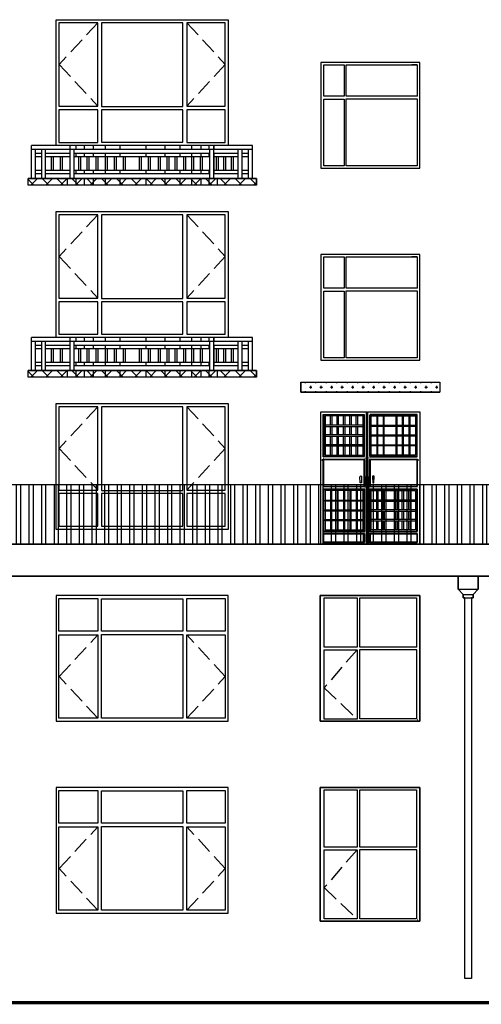
# Model space of a CAD drawing. Extents: x 2289060 to 6425537, y -843963 to 589660.
# Drawn here: x 2689176 to 2696156, y -289712 to -274837 of the extents above; entities that cross this region are included whole.
import ezdxf

# ---------------------------------------------------------------- set-up
doc = ezdxf.new("R2010")
doc.units = 0
doc.header["$LTSCALE"] = 1000
doc.header["$MEASUREMENT"] = 0
doc.linetypes.add('DASH', pattern=[0.35, 0.25, -0.1])
for name, color, linetype in [('COLUMN', 9, 'Continuous'), ('E_STRM', 7, 'Continuous'), ('E_WINDOW', 4, 'Continuous'), ('LG', 7, 'Continuous'), ('PUB_TEXT', 7, 'Continuous'), ('TOP', 141, 'Continuous')]:
    doc.layers.add(name, color=color, linetype=linetype)

# ---------------------------------------------------------------- blocks, each defined once
blk = doc.blocks.new('_RAINH')
for p, q in [((-150, 0), (-150, -200)), ((150, 0), (-150, 0)), ((150, -200), (150, 0)), ((-150, -200), (150, -200)), ((-150, -200), (-75, -280)), ((-75, -280), (75, -280)), ((-75, -280), (-75, -330)), ((75, -280), (150, -200)), ((75, -330), (75, -280)), ((-75, -330), (75, -330))]:
    blk.add_line(p, q)

msp = doc.modelspace()

# ---------------------------------------------------------------- hatches: boundary and pattern name
h = msp.add_hatch()
h.set_pattern_fill('ANSI37', scale=100, style=0)
h.set_pattern_definition([(45, (2044586.27, -885502.7), (-112.253202, 112.253202), []), (135, (2044586.27, -885502.7), (-112.253202, -112.253202), [])])
h.paths.add_polyline_path([(2689306.6, -277237.4), (2692755.7, -277237.4), (2692755.7, -277337.4), (2689306.6, -277337.4)])
h = msp.add_hatch()
h.set_pattern_fill('ANSI37', scale=100, style=0)
h.set_pattern_definition([(45, (2044586.27, -888402.7), (-112.253202, 112.253202), []), (135, (2044586.27, -888402.7), (-112.253202, -112.253202), [])])
h.paths.add_polyline_path([(2689306.6, -280137.4), (2692755.7, -280137.4), (2692755.7, -280237.4), (2689306.6, -280237.4)])
h = msp.add_hatch()
h.set_pattern_fill('CROSS', scale=50, style=0)
h.set_pattern_definition([(0, (2044586.27, -888402.71), (79.375, 79.375), [39.6875, -119.0625]), (90, (2044606.12, -888422.55), (-79.375, 79.375), [39.6875, -119.0625])])
h.paths.add_polyline_path([(2693428.9, -280312.5), (2695526.4, -280312.5), (2695526.4, -280462.5), (2693428.9, -280462.5)])
h = msp.add_hatch()
h.set_pattern_fill('ANSI32', scale=40, angle=45)
h.set_pattern_definition([(90, (2086577.15, -196953.5), (-190.5, 1e-14), []), (90, (2086640.65, -196890), (-190.5, 1e-14), [])])
h.paths.add_polyline_path([(2666685.2, -281858), (2723470.6, -281858), (2723470.6, -282762.5), (2666685.2, -282762.5)])

# ---------------------------------------------------------------- linework, layer by layer
at = {"color": 7, "linetype": 'DASH'}
for p, q in [((2690356.2, -274884), (2689775, -275514)), ((2691703.5, -274884), (2692284.8, -275514)), ((2689775, -275514), (2690356.2, -276143.9)), ((2692284.8, -275514), (2691703.5, -276143.9)), ((2690356.2, -277784), (2689775, -278414)), ((2691703.5, -277784), (2692284.8, -278414)), ((2689775, -278414), (2690356.2, -279043.9)), ((2692284.8, -278414), (2691703.5, -279043.9)), ((2690356.2, -280684), (2689775, -281314)), ((2691703.5, -280684), (2692284.8, -281314)), ((2689775, -281314), (2690356.2, -281943.9)), ((2692284.8, -281314), (2691703.5, -281943.9)), ((2689775, -284760.9), (2690356.2, -284130.9)), ((2692284.8, -284760.9), (2691703.5, -284130.9)), ((2694279, -284357.6), (2693779.4, -284930)), ((2690356.2, -285390.9), (2689775, -284760.9)), ((2691703.5, -285390.9), (2692284.8, -284760.9)), ((2693779.4, -284930), (2694279, -285402.5)), ((2689775, -287660.9), (2690356.2, -287030.9)), ((2692284.8, -287660.9), (2691703.5, -287030.9)), ((2694279, -287377.6), (2693779.4, -287950)), ((2690356.2, -288290.9), (2689775, -287660.9)), ((2691703.5, -288290.9), (2692284.8, -287660.9)), ((2693779.4, -287950), (2694279, -288422.5))]:
    msp.add_line(p, q, dxfattribs=at)
at = {"color": 7, "linetype": 'Continuous'}
for p, q in [((2692695.6, -276737.4), (2689357.3, -276737.4)), ((2692695.6, -276797.4), (2689357.3, -276797.4)), ((2692455.7, -276737.4), (2689657.1, -276737.4)), ((2689508.9, -276861.4), (2689417.3, -276861.4)), ((2689508.9, -276911.4), (2689417.3, -276911.4)), ((2689941.9, -276861.4), (2689568.9, -276861.4)), ((2689941.9, -276911.4), (2689568.9, -276911.4)), ((2692051, -276861.4), (2690001.9, -276861.4)), ((2692051, -276911.4), (2690001.9, -276911.4)), ((2692482.2, -276861.4), (2692111, -276861.4)), ((2692482.2, -276911.4), (2692111, -276911.4)), ((2692635.6, -276861.4), (2692542.2, -276861.4)), ((2692635.6, -276911.4), (2692542.2, -276911.4)), ((2689508.9, -277116.6), (2689417.3, -277116.6)), ((2689941.9, -277116.6), (2689568.9, -277116.6)), ((2692051, -277116.6), (2690001.9, -277116.6)), ((2692482.2, -277116.6), (2692111, -277116.6)), ((2692635.6, -277116.6), (2692542.2, -277116.6)), ((2689306.6, -277337.4), (2689306.6, -277237.4)), ((2689508.9, -277166.6), (2689417.3, -277166.6)), ((2689941.9, -277166.6), (2689568.9, -277166.6)), ((2692051, -277166.6), (2690001.9, -277166.6)), ((2692482.2, -277166.6), (2692111, -277166.6)), ((2692635.6, -277166.6), (2692542.2, -277166.6)), ((2692755.7, -277337.4), (2692755.7, -277237.4)), ((2692755.7, -277337.4), (2689306.6, -277337.4)), ((2692695.6, -279637.4), (2689357.3, -279637.4)), ((2692455.7, -279637.4), (2689657.1, -279637.4)), ((2692695.6, -279697.4), (2689357.3, -279697.4)), ((2689508.9, -279761.4), (2689417.3, -279761.4)), ((2689941.9, -279761.4), (2689568.9, -279761.4)), ((2692051, -279761.4), (2690001.9, -279761.4)), ((2692482.2, -279761.4), (2692111, -279761.4)), ((2692635.6, -279761.4), (2692542.2, -279761.4)), ((2689508.9, -279811.4), (2689417.3, -279811.4)), ((2689941.9, -279811.4), (2689568.9, -279811.4)), ((2692051, -279811.4), (2690001.9, -279811.4)), ((2692482.2, -279811.4), (2692111, -279811.4)), ((2692635.6, -279811.4), (2692542.2, -279811.4)), ((2689508.9, -280016.6), (2689417.3, -280016.6)), ((2689508.9, -280066.6), (2689417.3, -280066.6)), ((2689941.9, -280016.6), (2689568.9, -280016.6)), ((2689941.9, -280066.6), (2689568.9, -280066.6)), ((2692051, -280016.6), (2690001.9, -280016.6)), ((2692051, -280066.6), (2690001.9, -280066.6)), ((2692482.2, -280016.6), (2692111, -280016.6)), ((2692482.2, -280066.6), (2692111, -280066.6)), ((2692635.6, -280016.6), (2692542.2, -280016.6)), ((2692635.6, -280066.6), (2692542.2, -280066.6)), ((2689306.6, -280237.4), (2689306.6, -280137.4)), ((2692755.7, -280237.4), (2689306.6, -280237.4)), ((2692755.7, -280237.4), (2692755.7, -280137.4))]:
    msp.add_line(p, q, dxfattribs=at)
at = {"color": 7}
for p, q in [((2690026.1, -276737.4), (2690026.1, -276797.4)), ((2690149.4, -276737.4), (2690149.4, -276797.4)), ((2690286.4, -276737.4), (2690286.4, -276797.4)), ((2690466.4, -276737.4), (2690466.4, -276797.4)), ((2690691.5, -276737.4), (2690691.5, -276797.4)), ((2691081.2, -276737.4), (2691081.2, -276797.4)), ((2691081.2, -276737.4), (2691081.2, -276797.4)), ((2691370.9, -276737.4), (2691370.9, -276797.4)), ((2691595.9, -276737.4), (2691595.9, -276797.4)), ((2691776, -276737.4), (2691776, -276797.4)), ((2691913, -276737.4), (2691913, -276797.4)), ((2692036.3, -276737.4), (2692036.3, -276797.4)), ((2692111, -276737.4), (2692111, -276797.4)), ((2690026.1, -276861.4), (2690026.1, -276911.4)), ((2690149.4, -276861.4), (2690149.4, -276911.4)), ((2690286.4, -276861.4), (2690286.4, -276911.4)), ((2690466.4, -276861.4), (2690466.4, -276911.4)), ((2690691.5, -276861.4), (2690691.5, -276911.4)), ((2691081.2, -276861.4), (2691081.2, -276911.4)), ((2691081.2, -276861.4), (2691081.2, -276911.4)), ((2691370.9, -276861.4), (2691370.9, -276911.4)), ((2691595.9, -276861.4), (2691595.9, -276911.4)), ((2691776, -276861.4), (2691776, -276911.4)), ((2691913, -276861.4), (2691913, -276911.4)), ((2692036.3, -276861.4), (2692036.3, -276911.4)), ((2692111, -276861.4), (2692111, -277166.6)), ((2690026.1, -277116.6), (2690026.1, -277166.6)), ((2690149.4, -277116.6), (2690149.4, -277166.6)), ((2690286.4, -277116.6), (2690286.4, -277166.6)), ((2690466.4, -277116.6), (2690466.4, -277166.6)), ((2690691.5, -277116.6), (2690691.5, -277166.6)), ((2691081.2, -277116.6), (2691081.2, -277166.6)), ((2691081.2, -277116.6), (2691081.2, -277166.6)), ((2691370.9, -277116.6), (2691370.9, -277166.6)), ((2691595.9, -277116.6), (2691595.9, -277166.6)), ((2691776, -277116.6), (2691776, -277166.6)), ((2691913, -277116.6), (2691913, -277166.6)), ((2692036.3, -277116.6), (2692036.3, -277166.6)), ((2689891.9, -277237.4), (2689891.9, -277337.4)), ((2690026.1, -277237.4), (2690026.1, -277337.4)), ((2690149.4, -277237.4), (2690149.4, -277337.4)), ((2690286.4, -277237.4), (2690286.4, -277337.4)), ((2690466.4, -277237.4), (2690466.4, -277337.4)), ((2690691.5, -277237.4), (2690691.5, -277337.4)), ((2691081.2, -277237.4), (2691081.2, -277337.4)), ((2691081.2, -277237.4), (2691081.2, -277337.4)), ((2691370.9, -277237.4), (2691370.9, -277337.4)), ((2691595.9, -277237.4), (2691595.9, -277337.4)), ((2691776, -277237.4), (2691776, -277337.4)), ((2691913, -277237.4), (2691913, -277337.4)), ((2692036.3, -277237.4), (2692036.3, -277337.4)), ((2692161, -277237.4), (2692161, -277337.4)), ((2690026.1, -279637.4), (2690026.1, -279697.4)), ((2690149.4, -279637.4), (2690149.4, -279697.4)), ((2690286.4, -279637.4), (2690286.4, -279697.4)), ((2690466.4, -279637.4), (2690466.4, -279697.4)), ((2690691.5, -279637.4), (2690691.5, -279697.4)), ((2691081.2, -279637.4), (2691081.2, -279697.4)), ((2691081.2, -279637.4), (2691081.2, -279697.4)), ((2691370.9, -279637.4), (2691370.9, -279697.4)), ((2691595.9, -279637.4), (2691595.9, -279697.4)), ((2691776, -279637.4), (2691776, -279697.4)), ((2691913, -279637.4), (2691913, -279697.4)), ((2692036.3, -279637.4), (2692036.3, -279697.4)), ((2692111, -279637.4), (2692111, -279697.4)), ((2690026.1, -279761.4), (2690026.1, -279811.4)), ((2690149.4, -279761.4), (2690149.4, -279811.4)), ((2690286.4, -279761.4), (2690286.4, -279811.4)), ((2690466.4, -279761.4), (2690466.4, -279811.4)), ((2690691.5, -279761.4), (2690691.5, -279811.4)), ((2691081.2, -279761.4), (2691081.2, -279811.4)), ((2691081.2, -279761.4), (2691081.2, -279811.4)), ((2691370.9, -279761.4), (2691370.9, -279811.4)), ((2691595.9, -279761.4), (2691595.9, -279811.4)), ((2691776, -279761.4), (2691776, -279811.4)), ((2691913, -279761.4), (2691913, -279811.4)), ((2692036.3, -279761.4), (2692036.3, -279811.4)), ((2692111, -279761.4), (2692111, -280066.6)), ((2690026.1, -280016.6), (2690026.1, -280066.6)), ((2690149.4, -280016.6), (2690149.4, -280066.6)), ((2690286.4, -280016.6), (2690286.4, -280066.6)), ((2690466.4, -280016.6), (2690466.4, -280066.6)), ((2690691.5, -280016.6), (2690691.5, -280066.6)), ((2691081.2, -280016.6), (2691081.2, -280066.6)), ((2691081.2, -280016.6), (2691081.2, -280066.6)), ((2691370.9, -280016.6), (2691370.9, -280066.6)), ((2691595.9, -280016.6), (2691595.9, -280066.6)), ((2691776, -280016.6), (2691776, -280066.6)), ((2691913, -280016.6), (2691913, -280066.6)), ((2692036.3, -280016.6), (2692036.3, -280066.6)), ((2689891.9, -280137.4), (2689891.9, -280237.4)), ((2690026.1, -280137.4), (2690026.1, -280237.4)), ((2690149.4, -280137.4), (2690149.4, -280237.4)), ((2690286.4, -280137.4), (2690286.4, -280237.4)), ((2690466.4, -280137.4), (2690466.4, -280237.4)), ((2690691.5, -280137.4), (2690691.5, -280237.4)), ((2691081.2, -280137.4), (2691081.2, -280237.4)), ((2691081.2, -280137.4), (2691081.2, -280237.4)), ((2691370.9, -280137.4), (2691370.9, -280237.4)), ((2691595.9, -280137.4), (2691595.9, -280237.4)), ((2691776, -280137.4), (2691776, -280237.4)), ((2691913, -280137.4), (2691913, -280237.4)), ((2692036.3, -280137.4), (2692036.3, -280237.4)), ((2692161, -280137.4), (2692161, -280237.4)), ((2693428.9, -280462.5), (2693428.9, -280312.5)), ((2693428.9, -280312.5), (2695526.4, -280312.5)), ((2693428.9, -280312.5), (2693428.9, -280462.5)), ((2695526.4, -280312.5), (2695526.4, -280462.5)), ((2693428.9, -280462.5), (2695526.4, -280462.5)), ((2695806.3, -283442.3), (2695806.3, -283242.3)), ((2695806.3, -283242.3), (2696106.3, -283242.3)), ((2696106.3, -283242.3), (2696106.3, -283442.3)), ((2695881.3, -283522.3), (2695806.3, -283442.3)), ((2696106.3, -283442.3), (2696031.3, -283522.3)), ((2695881.3, -283572.3), (2695881.3, -283522.3)), ((2695906.3, -283572.3), (2695881.3, -283572.3)), ((2695906.3, -289321.6), (2695906.3, -283572.3)), ((2696006.3, -283572.3), (2696006.3, -289321.6)), ((2696031.3, -283572.3), (2696006.3, -283572.3)), ((2696031.3, -283522.3), (2696031.3, -283572.3)), ((2696006.3, -289321.6), (2695906.3, -289321.6))]:
    msp.add_line(p, q, dxfattribs=at)
for points in [[(2689306.6, -277237.4), (2692755.7, -277237.4), (2692755.7, -277337.4), (2689306.6, -277337.4)], [(2689306.6, -280137.4), (2692755.7, -280137.4), (2692755.7, -280237.4), (2689306.6, -280237.4)], [(2693428.9, -280312.5), (2695526.4, -280312.5), (2695526.4, -280462.5), (2693428.9, -280462.5)], [(2693428.9, -280312.5), (2695526.4, -280312.5), (2695526.4, -280462.5), (2693428.9, -280462.5)], [(2666489.2, -281858), (2723274.6, -281858), (2723274.6, -282762.5), (2666489.2, -282762.5)], [(2693721, -283537.4), (2695226.4, -283537.4), (2695226.4, -285437.4), (2693721, -285437.4)], [(2695226.4, -283537.4), (2693721, -283537.4), (2693721, -285437.4), (2695226.4, -285437.4)], [(2693721, -286437.4), (2695226.4, -286437.4), (2695226.4, -288457.4), (2693721, -288457.4)], [(2695226.4, -286437.4), (2693721, -286437.4), (2693721, -288457.4), (2695226.4, -288457.4)]]:
    msp.add_lwpolyline(points, close=True, dxfattribs=at)
at = {"layer": 'COLUMN', "color": 7, "linetype": 'ByBlock'}
for p, q in [((2692755.7, -277237.4), (2689306.6, -277237.4)), ((2692755.7, -280137.4), (2689306.6, -280137.4))]:
    msp.add_line(p, q, dxfattribs=at)
at = {"layer": 'E_STRM', "color": 7}
for p, q in [((2695906.3, -289321.6), (2695906.3, -283572.3)), ((2696006.3, -283572.3), (2696006.3, -289321.6)), ((2696006.3, -289321.6), (2695906.3, -289321.6))]:
    msp.add_line(p, q, dxfattribs=at)
at = {"layer": 'E_WINDOW', "color": 7}
for p, q in [((2689726.4, -274837.4), (2692326.4, -274837.4)), ((2689726.4, -276737.4), (2689726.4, -274837.4)), ((2690356.2, -274884), (2689768.1, -274884)), ((2689768.1, -274884), (2689768.1, -276143.9)), ((2690356.2, -276143.9), (2690356.2, -274884)), ((2691645.2, -274885), (2690414.5, -274885)), ((2690414.5, -274885), (2690414.5, -276149.7)), ((2691645.2, -276149.7), (2691645.2, -274885)), ((2691703.5, -274884), (2691703.5, -276143.9)), ((2692284.8, -274884), (2691703.5, -274884)), ((2692284.8, -276143.9), (2692284.8, -274884)), ((2692326.4, -274837.4), (2692326.4, -276737.4)), ((2693728.9, -275482.5), (2693728.9, -277082.5)), ((2695226.4, -275482.5), (2693728.9, -275482.5)), ((2693728.9, -275482.5), (2693728.9, -277082.5)), ((2695226.4, -275482.5), (2693728.9, -275482.5)), ((2695226.4, -277082.5), (2695226.4, -275482.5)), ((2695226.4, -277082.5), (2695226.4, -275482.5)), ((2693774.3, -275519.7), (2694081.6, -275519.7)), ((2693774.3, -275994.5), (2693774.3, -275519.7)), ((2693774.3, -275519.7), (2694081.6, -275519.7)), ((2693774.3, -275994.5), (2693774.3, -275519.7)), ((2694081.6, -275519.7), (2694081.6, -275994.5)), ((2694081.6, -275519.7), (2694081.6, -275994.5)), ((2694114.3, -275520.5), (2695188.7, -275520.5)), ((2694114.3, -275994.1), (2694114.3, -275520.5)), ((2694114.3, -275520.5), (2695188.7, -275520.5)), ((2694114.3, -275994.1), (2694114.3, -275520.5)), ((2695188.7, -275519.7), (2695106.1, -275519.7)), ((2695188.7, -275519.7), (2695106.1, -275519.7)), ((2695188.7, -275519.7), (2695188.7, -275994.5)), ((2695188.7, -275519.7), (2695188.7, -275994.5)), ((2694081.6, -275994.5), (2693774.3, -275994.5)), ((2694081.6, -275994.5), (2693774.3, -275994.5)), ((2693774.3, -276037.3), (2694081.6, -276037.3)), ((2693774.3, -277045.2), (2693774.3, -276037.3)), ((2693774.3, -276037.3), (2694081.6, -276037.3)), ((2693774.3, -277045.2), (2693774.3, -276037.3)), ((2694081.6, -276037.3), (2694081.6, -277045.2)), ((2694081.6, -276037.3), (2694081.6, -277045.2)), ((2695190, -275994.1), (2694114.3, -275994.1)), ((2695190, -275994.1), (2694114.3, -275994.1)), ((2694114.3, -276032.7), (2695190, -276032.7)), ((2694114.3, -277044.5), (2694114.3, -276032.7)), ((2694114.3, -276032.7), (2695190, -276032.7)), ((2694114.3, -277044.5), (2694114.3, -276032.7)), ((2695188.7, -276037.3), (2695188.7, -277045.2)), ((2695188.7, -276037.3), (2695188.7, -277045.2)), ((2689768.1, -276143.9), (2690356.2, -276143.9)), ((2690356.2, -276197.4), (2689768.1, -276197.4)), ((2689768.1, -276197.4), (2689768.1, -276690.8)), ((2690356.2, -276690.8), (2690356.2, -276197.4)), ((2690414.5, -276149.7), (2691645.2, -276149.7)), ((2691645.2, -276197.9), (2690414.5, -276197.9)), ((2690414.5, -276197.9), (2690414.5, -276689.9)), ((2691645.2, -276689.9), (2691645.2, -276197.9)), ((2691703.5, -276143.9), (2692284.8, -276143.9)), ((2692284.8, -276197.4), (2691703.5, -276197.4)), ((2691703.5, -276197.4), (2691703.5, -276690.8)), ((2692284.8, -276690.8), (2692284.8, -276197.4)), ((2692326.4, -276737.4), (2689726.4, -276737.4)), ((2689768.1, -276690.8), (2690356.2, -276690.8)), ((2690414.5, -276689.9), (2691645.2, -276689.9)), ((2691703.5, -276690.8), (2692284.8, -276690.8)), ((2693728.9, -277082.5), (2695226.4, -277082.5)), ((2693728.9, -277082.5), (2695226.4, -277082.5)), ((2694081.6, -277045.2), (2693774.3, -277045.2)), ((2694081.6, -277045.2), (2693774.3, -277045.2)), ((2695184.5, -277044.5), (2694114.3, -277044.5)), ((2695184.5, -277044.5), (2694114.3, -277044.5)), ((2695202.5, -277058.8), (2695200.3, -277058.8)), ((2695202.5, -277058.8), (2695200.3, -277058.8)), ((2695220.6, -277076.7), (2695220.6, -277077.2)), ((2695220.6, -277076.7), (2695220.6, -277077.2)), ((2689726.4, -277737.4), (2692326.4, -277737.4)), ((2689726.4, -279637.4), (2689726.4, -277737.4)), ((2690356.2, -277784), (2689768.1, -277784)), ((2689768.1, -277784), (2689768.1, -279043.9)), ((2690356.2, -279043.9), (2690356.2, -277784)), ((2691645.2, -277785), (2690414.5, -277785)), ((2690414.5, -277785), (2690414.5, -279049.7)), ((2691645.2, -279049.7), (2691645.2, -277785)), ((2691703.5, -277784), (2691703.5, -279043.9)), ((2692284.8, -277784), (2691703.5, -277784)), ((2692284.8, -279043.9), (2692284.8, -277784)), ((2692326.4, -277737.4), (2692326.4, -279637.4)), ((2693728.9, -278382.5), (2693728.9, -279982.5)), ((2695226.4, -278382.5), (2693728.9, -278382.5)), ((2693728.9, -278382.5), (2693728.9, -279982.5)), ((2695226.4, -278382.5), (2693728.9, -278382.5)), ((2693774.3, -278419.7), (2694081.6, -278419.7)), ((2693774.3, -278894.5), (2693774.3, -278419.7)), ((2693774.3, -278419.7), (2694081.6, -278419.7)), ((2693774.3, -278894.5), (2693774.3, -278419.7)), ((2694081.6, -278419.7), (2694081.6, -278894.5)), ((2694081.6, -278419.7), (2694081.6, -278894.5)), ((2694114.3, -278420.5), (2695188.7, -278420.5)), ((2694114.3, -278894.1), (2694114.3, -278420.5)), ((2694114.3, -278420.5), (2695188.7, -278420.5)), ((2694114.3, -278894.1), (2694114.3, -278420.5)), ((2695188.7, -278419.7), (2695106.1, -278419.7)), ((2695188.7, -278419.7), (2695106.1, -278419.7)), ((2695188.7, -278419.7), (2695188.7, -278894.5)), ((2695188.7, -278419.7), (2695188.7, -278894.5)), ((2695226.4, -279982.5), (2695226.4, -278382.5)), ((2695226.4, -279982.5), (2695226.4, -278382.5)), ((2694081.6, -278894.5), (2693774.3, -278894.5)), ((2694081.6, -278894.5), (2693774.3, -278894.5)), ((2695190, -278894.1), (2694114.3, -278894.1)), ((2695190, -278894.1), (2694114.3, -278894.1)), ((2689768.1, -279043.9), (2690356.2, -279043.9)), ((2690414.5, -279049.7), (2691645.2, -279049.7)), ((2691703.5, -279043.9), (2692284.8, -279043.9)), ((2693774.3, -278937.3), (2694081.6, -278937.3)), ((2693774.3, -279945.2), (2693774.3, -278937.3)), ((2693774.3, -278937.3), (2694081.6, -278937.3)), ((2693774.3, -279945.2), (2693774.3, -278937.3)), ((2694081.6, -278937.3), (2694081.6, -279945.2)), ((2694081.6, -278937.3), (2694081.6, -279945.2)), ((2694114.3, -278932.7), (2695190, -278932.7)), ((2694114.3, -279944.5), (2694114.3, -278932.7)), ((2694114.3, -278932.7), (2695190, -278932.7)), ((2694114.3, -279944.5), (2694114.3, -278932.7)), ((2695188.7, -278937.3), (2695188.7, -279945.2)), ((2695188.7, -278937.3), (2695188.7, -279945.2)), ((2690356.2, -279097.4), (2689768.1, -279097.4)), ((2689768.1, -279097.4), (2689768.1, -279590.8)), ((2690356.2, -279590.8), (2690356.2, -279097.4)), ((2691645.2, -279097.9), (2690414.5, -279097.9)), ((2690414.5, -279097.9), (2690414.5, -279589.9)), ((2691645.2, -279589.9), (2691645.2, -279097.9)), ((2692284.8, -279097.4), (2691703.5, -279097.4)), ((2691703.5, -279097.4), (2691703.5, -279590.8)), ((2692284.8, -279590.8), (2692284.8, -279097.4)), ((2692326.4, -279637.4), (2689726.4, -279637.4)), ((2689768.1, -279590.8), (2690356.2, -279590.8)), ((2690414.5, -279589.9), (2691645.2, -279589.9)), ((2691703.5, -279590.8), (2692284.8, -279590.8)), ((2694081.6, -279945.2), (2693774.3, -279945.2)), ((2694081.6, -279945.2), (2693774.3, -279945.2)), ((2695184.5, -279944.5), (2694114.3, -279944.5)), ((2695184.5, -279944.5), (2694114.3, -279944.5)), ((2693728.9, -279982.5), (2695226.4, -279982.5)), ((2693728.9, -279982.5), (2695226.4, -279982.5)), ((2695202.5, -279958.8), (2695200.3, -279958.8)), ((2695202.5, -279958.8), (2695200.3, -279958.8)), ((2695220.6, -279976.7), (2695220.6, -279977.2)), ((2695220.6, -279976.7), (2695220.6, -279977.2)), ((2689726.4, -280637.4), (2692326.4, -280637.4)), ((2689726.4, -282537.4), (2689726.4, -280637.4)), ((2690356.2, -280684), (2689768.1, -280684)), ((2689768.1, -280684), (2689768.1, -281943.9)), ((2690356.2, -281943.9), (2690356.2, -280684)), ((2691645.2, -280685), (2690414.5, -280685)), ((2690414.5, -280685), (2690414.5, -281949.7)), ((2691645.2, -281949.7), (2691645.2, -280685)), ((2691703.5, -280684), (2691703.5, -281943.9)), ((2692284.8, -280684), (2691703.5, -280684)), ((2692284.8, -281943.9), (2692284.8, -280684)), ((2692326.4, -280637.4), (2692326.4, -282537.4)), ((2693728.9, -280762.5), (2694428.7, -280762.5)), ((2693728.9, -282762.5), (2693728.9, -280762.5)), ((2693767, -280800.6), (2694381.1, -280800.6)), ((2693767, -281442.6), (2693767, -280800.6)), ((2693772.9, -280804.7), (2693773, -281437.8)), ((2694388.7, -280804.7), (2693772.9, -280804.7)), ((2693794.4, -280824.5), (2693794.5, -281418)), ((2694367.2, -280824.5), (2693794.4, -280824.5)), ((2693875.5, -280961.8), (2693875.5, -280824.5)), ((2693894.5, -280824.5), (2693894.5, -280961.8)), ((2693975, -280961.8), (2693975, -280824.5)), ((2693994, -280824.5), (2693994, -280961.8)), ((2694073.2, -280961.8), (2694073.2, -280824.5)), ((2694092.3, -280824.5), (2694092.3, -280961.8)), ((2694168.5, -280961.8), (2694168.5, -280824.5)), ((2694187.6, -280824.5), (2694187.6, -280961.8)), ((2694264.4, -280961.8), (2694264.4, -280824.5)), ((2694283.5, -280824.5), (2694283.5, -280961.8)), ((2694367.2, -281418), (2694367.2, -280824.5)), ((2694381.1, -280800.6), (2694381.1, -281442.6)), ((2694388.6, -281437.8), (2694388.7, -280804.7)), ((2694419.2, -282762.5), (2694419.2, -280762.5)), ((2694428.7, -280762.5), (2694428.7, -282762.5)), ((2694428.7, -280762.5), (2694428.7, -282762.5)), ((2694438.2, -280762.5), (2695226.4, -280762.5)), ((2694438.2, -282762.5), (2694438.2, -280762.5)), ((2694468.7, -281437.8), (2694468.7, -280804.7)), ((2694468.7, -280804.7), (2695182.4, -280804.7)), ((2694476.3, -280800.6), (2694476.3, -281442.6)), ((2695188.4, -280800.6), (2694476.3, -280800.6)), ((2694490.2, -281418), (2694490.1, -280824.5)), ((2694490.1, -280824.5), (2695161, -280824.5)), ((2694573.9, -280824.5), (2694573.9, -280961.8)), ((2694593, -280961.8), (2694593, -280824.5)), ((2694669.8, -280824.5), (2694669.8, -280961.8)), ((2694688.9, -280961.8), (2694688.9, -280824.5)), ((2694863.1, -280824.5), (2694863.1, -280961.8)), ((2694882.2, -280961.8), (2694882.2, -280824.5)), ((2694961.4, -280824.5), (2694961.4, -280961.8)), ((2694980.4, -280961.8), (2694980.4, -280824.5)), ((2695060.9, -280824.5), (2695060.9, -280961.8)), ((2695079.9, -280961.8), (2695079.9, -280824.5)), ((2695161, -280824.5), (2695160.9, -281418)), ((2695182.4, -280804.7), (2695182.4, -281437.8)), ((2695188.4, -281442.6), (2695188.4, -280800.6)), ((2695226.4, -280762.5), (2695226.4, -282762.5)), ((2693789.8, -280980.9), (2693789.8, -280961.8)), ((2694371.8, -280961.8), (2693789.8, -280961.8)), ((2693789.8, -280980.9), (2694371.8, -280980.9)), ((2693875.5, -281110.9), (2693875.5, -280980.9)), ((2693894.5, -280980.9), (2693894.5, -281110.9)), ((2693975, -281110.9), (2693975, -280980.9)), ((2693994, -280980.9), (2693994, -281110.9)), ((2694073.2, -281110.9), (2694073.2, -280980.9)), ((2694092.3, -280980.9), (2694092.3, -281110.9)), ((2694168.5, -281110.9), (2694168.5, -280980.9)), ((2694187.6, -280980.9), (2694187.6, -281110.9)), ((2694264.4, -281110.9), (2694264.4, -280980.9)), ((2694283.5, -280980.9), (2694283.5, -281110.9)), ((2694371.8, -280980.9), (2694371.8, -280961.8)), ((2694485.6, -280961.8), (2695165.6, -280961.8)), ((2694485.6, -280980.9), (2694485.6, -280961.8)), ((2695165.6, -280980.9), (2694485.6, -280980.9)), ((2694573.9, -280980.9), (2694573.9, -281110.9)), ((2694593, -281110.9), (2694593, -280980.9)), ((2694669.8, -280980.9), (2694669.8, -281110.9)), ((2694688.9, -281110.9), (2694688.9, -280980.9)), ((2694863.1, -280980.9), (2694863.1, -281110.9)), ((2694882.2, -281110.9), (2694882.2, -280980.9)), ((2694961.4, -280980.9), (2694961.4, -281110.9)), ((2694980.4, -281110.9), (2694980.4, -280980.9)), ((2695060.9, -280980.9), (2695060.9, -281110.9)), ((2695079.9, -281110.9), (2695079.9, -280980.9)), ((2695165.6, -280980.9), (2695165.6, -280961.8)), ((2693789.8, -281129.9), (2693789.8, -281110.9)), ((2694371.8, -281110.9), (2693789.8, -281110.9)), ((2693789.8, -281129.9), (2694371.8, -281130)), ((2693875.5, -281257.7), (2693875.5, -281129.9)), ((2693894.5, -281129.9), (2693894.5, -281257.7)), ((2693975, -281257.7), (2693975, -281129.9)), ((2693994, -281129.9), (2693994, -281257.7)), ((2694073.2, -281257.7), (2694073.2, -281129.9)), ((2694092.3, -281129.9), (2694092.3, -281257.7)), ((2694168.5, -281257.8), (2694168.5, -281130)), ((2694187.6, -281130), (2694187.6, -281257.8)), ((2694264.4, -281257.8), (2694264.4, -281130)), ((2694283.5, -281130), (2694283.5, -281257.8)), ((2694371.8, -281130), (2694371.8, -281110.9)), ((2694485.6, -281110.9), (2695165.6, -281110.9)), ((2694485.6, -281130), (2694485.6, -281110.9)), ((2695165.6, -281129.9), (2694485.6, -281130)), ((2694573.9, -281130), (2694573.9, -281257.8)), ((2694593, -281257.8), (2694593, -281130)), ((2694669.8, -281130), (2694669.8, -281257.8)), ((2694688.9, -281257.8), (2694688.9, -281130)), ((2694863.1, -281129.9), (2694863.1, -281257.7)), ((2694882.2, -281257.7), (2694882.2, -281129.9)), ((2694961.4, -281129.9), (2694961.4, -281257.7)), ((2694980.4, -281257.7), (2694980.4, -281129.9)), ((2695060.9, -281129.9), (2695060.9, -281257.7)), ((2695079.9, -281257.7), (2695079.9, -281129.9)), ((2695165.6, -281129.9), (2695165.6, -281110.9)), ((2693789.8, -281276.8), (2693789.8, -281257.7)), ((2694371.8, -281257.8), (2693789.8, -281257.7)), ((2693789.8, -281276.8), (2694371.8, -281276.8)), ((2693875.5, -281418), (2693875.5, -281276.8)), ((2693894.5, -281276.8), (2693894.5, -281418)), ((2693975, -281418), (2693975, -281276.8)), ((2693994, -281276.8), (2693994, -281418)), ((2694073.2, -281418), (2694073.2, -281276.8)), ((2694092.3, -281276.8), (2694092.3, -281418)), ((2694168.5, -281418), (2694168.5, -281276.8)), ((2694187.6, -281276.8), (2694187.6, -281418)), ((2694264.4, -281418), (2694264.4, -281276.8)), ((2694283.5, -281276.8), (2694283.5, -281418)), ((2694371.8, -281276.8), (2694371.8, -281257.8)), ((2694485.6, -281257.8), (2695165.6, -281257.7)), ((2694485.6, -281276.8), (2694485.6, -281257.8)), ((2695165.6, -281276.8), (2694485.6, -281276.8)), ((2694573.9, -281276.8), (2694573.9, -281418)), ((2694593, -281418), (2694593, -281276.8)), ((2694669.8, -281276.8), (2694669.8, -281418)), ((2694688.9, -281418), (2694688.9, -281276.8)), ((2694863.1, -281276.8), (2694863.1, -281418)), ((2694882.2, -281418), (2694882.2, -281276.8)), ((2694961.4, -281276.8), (2694961.4, -281418)), ((2694980.4, -281418), (2694980.4, -281276.8)), ((2695060.9, -281276.8), (2695060.9, -281418)), ((2695079.9, -281418), (2695079.9, -281276.8)), ((2695165.6, -281276.8), (2695165.6, -281257.7)), ((2693794.5, -281418), (2694367.2, -281418)), ((2695160.9, -281418), (2694490.2, -281418)), ((2693753.5, -281500.8), (2693753.5, -281476.7)), ((2693766.8, -281463.3), (2693767.9, -281463.3)), ((2694381.1, -281442.6), (2693767, -281442.6)), ((2693767, -281480.7), (2694381.1, -281480.7)), ((2693767, -281890.2), (2693767, -281480.7)), ((2693767.7, -281480.7), (2693767.7, -281890.2)), ((2694394, -281480.7), (2693767.7, -281480.7)), ((2693773, -281437.8), (2694388.6, -281437.8)), ((2694381.1, -281480.7), (2694381.1, -281890.2)), ((2694393.8, -281463.3), (2694402.2, -281463.3)), ((2694394, -281890.2), (2694394, -281480.7)), ((2694463.5, -281463.3), (2694455.2, -281463.3)), ((2694463.4, -281480.7), (2695187.6, -281480.7)), ((2694463.4, -281890.2), (2694463.4, -281480.7)), ((2695182.4, -281437.8), (2694468.7, -281437.8)), ((2694476.3, -281442.6), (2695188.4, -281442.6)), ((2694476.3, -281480.7), (2694476.3, -281890.2)), ((2695188.4, -281480.7), (2694476.3, -281480.7)), ((2695188.6, -281463.3), (2695187.5, -281463.3)), ((2695187.6, -281480.7), (2695187.6, -281890.2)), ((2695188.4, -281890.2), (2695188.4, -281480.7)), ((2695201.9, -281500.8), (2695201.9, -281476.7)), ((2694323, -281736), (2694327.7, -281731.4)), ((2694327.7, -281731.4), (2694334, -281729.8)), ((2694334, -281729.8), (2694340.4, -281731.4)), ((2694334.3, -281729.9), (2694334.3, -281729.8)), ((2694334.3, -281729.8), (2694334.4, -281729.9)), ((2694340.4, -281731.4), (2694345.1, -281736)), ((2694517, -281731.4), (2694512.3, -281736)), ((2694523.4, -281729.8), (2694517, -281731.4)), ((2694523.1, -281729.8), (2694523, -281729.9)), ((2694523.1, -281729.9), (2694523.1, -281729.8)), ((2694529.7, -281731.4), (2694523.4, -281729.8)), ((2694534.4, -281736), (2694529.7, -281731.4)), ((2694321.1, -281742.2), (2694323, -281736)), ((2694325, -281836.7), (2694321.1, -281742.2)), ((2694321.1, -281743), (2694321.1, -281743)), ((2694321.1, -281743), (2694321.1, -281743)), ((2694342.4, -281836.7), (2694325, -281836.7)), ((2694347, -281742.2), (2694342.4, -281836.7)), ((2694345.1, -281736), (2694347, -281742.2)), ((2694347.5, -281743), (2694346.9, -281743.7)), ((2694347, -281742.4), (2694347.5, -281743)), ((2694407.8, -281739), (2694407.8, -281909.3)), ((2694449.6, -281739), (2694449.6, -281909.3)), ((2694510.4, -281742.4), (2694509.8, -281743)), ((2694509.8, -281743), (2694510.5, -281743.7)), ((2694512.3, -281736), (2694510.4, -281742.2)), ((2694510.4, -281742.2), (2694514.9, -281836.7)), ((2694514.9, -281836.7), (2694532.4, -281836.7)), ((2694532.4, -281836.7), (2694536.3, -281742.2)), ((2694536.3, -281742.2), (2694534.4, -281736)), ((2694536.3, -281743), (2694536.3, -281743)), ((2694536.3, -281743), (2694536.3, -281743)), ((2689768.1, -281943.9), (2690356.2, -281943.9)), ((2690356.2, -281997.4), (2689768.1, -281997.4)), ((2689768.1, -281997.4), (2689768.1, -282490.8)), ((2690356.2, -282490.8), (2690356.2, -281997.4)), ((2690414.5, -281949.7), (2691645.2, -281949.7)), ((2691645.2, -281997.9), (2690414.5, -281997.9)), ((2690414.5, -281997.9), (2690414.5, -282489.9)), ((2691645.2, -282489.9), (2691645.2, -281997.9)), ((2691703.5, -281943.9), (2692284.8, -281943.9)), ((2692284.8, -281997.4), (2691703.5, -281997.4)), ((2691703.5, -281997.4), (2691703.5, -282490.8)), ((2692284.8, -282490.8), (2692284.8, -281997.4)), ((2693753.5, -281909.3), (2693753.5, -281909.2)), ((2694381.1, -281890.2), (2693767, -281890.2)), ((2693767, -282572), (2693767, -281928.3)), ((2693767, -281928.3), (2694381.1, -281928.3)), ((2693767.7, -281909.3), (2693767.1, -281909.3)), ((2693767.7, -281890.2), (2694394, -281890.2)), ((2694394, -281928.3), (2693767.7, -281928.3)), ((2693767.7, -281928.3), (2693767.7, -282572)), ((2693772.9, -282565.6), (2693773, -281932.5)), ((2693773, -281932.5), (2694388.6, -281932.5)), ((2693794.5, -281952.3), (2693794.4, -282545.8)), ((2694367.2, -281952.3), (2693794.5, -281952.3)), ((2693875.5, -281952.8), (2693875.5, -282094.2)), ((2693875.5, -281952.8), (2693894.5, -281952.8)), ((2693894.5, -282094.2), (2693894.5, -281952.8)), ((2693975, -281952.9), (2693975, -282094.2)), ((2693975, -281952.9), (2693994, -281952.9)), ((2693994, -282094.2), (2693994, -281952.9)), ((2694073.2, -281952.9), (2694073.2, -282094.2)), ((2694073.2, -281952.9), (2694092.3, -281952.9)), ((2694092.3, -282094.2), (2694092.3, -281952.9)), ((2694168.5, -281952.9), (2694168.5, -282094.2)), ((2694168.5, -281952.9), (2694187.6, -281952.9)), ((2694187.6, -282094.2), (2694187.6, -281952.9)), ((2694264.4, -281952.8), (2694264.4, -282094.2)), ((2694264.4, -281952.8), (2694283.5, -281952.8)), ((2694283.5, -282094.2), (2694283.5, -281952.8)), ((2694367.2, -282545.8), (2694367.2, -281952.3)), ((2694381.1, -281928.3), (2694381.1, -282572)), ((2694388.6, -281932.5), (2694388.7, -282565.6)), ((2694394.7, -281909.3), (2694394, -281909.3)), ((2694394, -282571), (2694394, -281928.3)), ((2694407.8, -281909.3), (2694405.6, -281909.3)), ((2694449.6, -281909.3), (2694451.8, -281909.3)), ((2694462.6, -281909.3), (2694463.4, -281909.3)), ((2695187.6, -281890.2), (2694463.4, -281890.2)), ((2694463.4, -281928.3), (2695187.6, -281928.3)), ((2694463.4, -282571), (2694463.4, -281928.3)), ((2695182.4, -281932.5), (2694468.7, -281932.5)), ((2694468.7, -281932.5), (2694468.7, -282565.6)), ((2694476.3, -281890.2), (2695188.4, -281890.2)), ((2694476.3, -281928.3), (2694476.3, -282572)), ((2695188.4, -281928.3), (2694476.3, -281928.3)), ((2694490.1, -282545.8), (2694490.2, -281952.3)), ((2694490.2, -281952.3), (2695160.9, -281952.3)), ((2694573.9, -282094.2), (2694573.9, -281952.8)), ((2694593, -281952.8), (2694573.9, -281952.8)), ((2694593, -281952.8), (2694593, -282094.2)), ((2694669.8, -282094.2), (2694669.8, -281952.9)), ((2694688.9, -281952.9), (2694669.8, -281952.9)), ((2694688.9, -281952.9), (2694688.9, -282094.2)), ((2694863.1, -282094.2), (2694863.1, -281952.9)), ((2694882.2, -281952.9), (2694863.1, -281952.9)), ((2694882.2, -281952.9), (2694882.2, -282094.2)), ((2694961.4, -282094.2), (2694961.4, -281952.9)), ((2694980.4, -281952.9), (2694961.4, -281952.9)), ((2694980.4, -281952.9), (2694980.4, -282094.2)), ((2695060.9, -282094.2), (2695060.9, -281952.8)), ((2695079.9, -281952.8), (2695060.9, -281952.8)), ((2695079.9, -281952.8), (2695079.9, -282094.2)), ((2695160.9, -281952.3), (2695161, -282545.8)), ((2695182.4, -282565.6), (2695182.4, -281932.5)), ((2695187.6, -281909.3), (2695188.3, -281909.3)), ((2695187.6, -281928.3), (2695187.7, -282572)), ((2695188.4, -282572), (2695188.4, -281928.3)), ((2695201.9, -281909.3), (2695201.9, -281909.2)), ((2693789.8, -282094.2), (2694371.8, -282094.2)), ((2693789.8, -282113.2), (2693789.8, -282094.2)), ((2694371.8, -282113.2), (2693789.8, -282113.2)), ((2693875.5, -282113.2), (2693875.5, -282241)), ((2693894.5, -282241), (2693894.5, -282113.2)), ((2693975, -282113.2), (2693975, -282241)), ((2693994, -282241), (2693994, -282113.2)), ((2694073.2, -282113.2), (2694073.2, -282241)), ((2694092.3, -282241), (2694092.3, -282113.2)), ((2694168.5, -282113.2), (2694168.5, -282241)), ((2694187.6, -282241), (2694187.6, -282113.2)), ((2694264.4, -282113.2), (2694264.4, -282241)), ((2694283.5, -282241), (2694283.5, -282113.2)), ((2694371.8, -282094.2), (2694371.8, -282113.2)), ((2695165.6, -282094.2), (2694485.6, -282094.2)), ((2694485.6, -282094.2), (2694485.6, -282113.2)), ((2694485.6, -282113.2), (2695165.6, -282113.2)), ((2694573.9, -282241), (2694573.9, -282113.2)), ((2694593, -282113.2), (2694593, -282241)), ((2694669.8, -282241), (2694669.8, -282113.2)), ((2694688.9, -282113.2), (2694688.9, -282241)), ((2694863.1, -282241), (2694863.1, -282113.2)), ((2694882.2, -282113.2), (2694882.2, -282241)), ((2694961.4, -282241), (2694961.4, -282113.2)), ((2694980.4, -282113.2), (2694980.4, -282241)), ((2695060.9, -282241), (2695060.9, -282113.2)), ((2695079.9, -282113.2), (2695079.9, -282241)), ((2695165.6, -282113.2), (2695165.6, -282094.2)), ((2693789.8, -282241), (2694371.8, -282241)), ((2693789.8, -282260.1), (2693789.8, -282241)), ((2694371.8, -282260.1), (2693789.8, -282260.1)), ((2693875.5, -282260.1), (2693875.5, -282390.1)), ((2693894.5, -282390.1), (2693894.5, -282260.1)), ((2693975, -282260.1), (2693975, -282390.1)), ((2693994, -282390.1), (2693994, -282260.1)), ((2694073.2, -282260.1), (2694073.2, -282390.1)), ((2694092.3, -282390.1), (2694092.3, -282260.1)), ((2694168.5, -282260.1), (2694168.5, -282390.1)), ((2694187.6, -282390.1), (2694187.6, -282260.1)), ((2694264.4, -282260.1), (2694264.4, -282390.1)), ((2694283.5, -282390.1), (2694283.5, -282260.1)), ((2694371.8, -282241), (2694371.8, -282260.1)), ((2695165.6, -282241), (2694485.6, -282241)), ((2694485.6, -282241), (2694485.6, -282260.1)), ((2694485.6, -282260.1), (2695165.6, -282260.1)), ((2694573.9, -282390.1), (2694573.9, -282260.1)), ((2694593, -282260.1), (2694593, -282390.1)), ((2694669.8, -282390.1), (2694669.8, -282260.1)), ((2694688.9, -282260.1), (2694688.9, -282390.1)), ((2694863.1, -282390.1), (2694863.1, -282260.1)), ((2694882.2, -282260.1), (2694882.2, -282390.1)), ((2694961.4, -282390.1), (2694961.4, -282260.1)), ((2694980.4, -282260.1), (2694980.4, -282390.1)), ((2695060.9, -282390.1), (2695060.9, -282260.1)), ((2695079.9, -282260.1), (2695079.9, -282390.1)), ((2695165.6, -282260.1), (2695165.6, -282241)), ((2693789.8, -282390.1), (2694371.8, -282390.1)), ((2693789.8, -282409.1), (2693789.8, -282390.1)), ((2694371.8, -282409.1), (2693789.8, -282409.1)), ((2693875.5, -282409.1), (2693875.5, -282545.8)), ((2693894.5, -282545.8), (2693894.5, -282409.1)), ((2693975, -282409.1), (2693975, -282545.8)), ((2693994, -282545.8), (2693994, -282409.1)), ((2694073.2, -282409.1), (2694073.2, -282545.8)), ((2694092.3, -282545.8), (2694092.3, -282409.1)), ((2694168.5, -282409.1), (2694168.5, -282545.8)), ((2694187.6, -282545.8), (2694187.6, -282409.1)), ((2694264.4, -282409.1), (2694264.4, -282545.8)), ((2694283.5, -282545.8), (2694283.5, -282409.1)), ((2694371.8, -282390.1), (2694371.8, -282409.1)), ((2695165.6, -282390.1), (2694485.6, -282390.1)), ((2694485.6, -282390.1), (2694485.6, -282409.1)), ((2694485.6, -282409.1), (2695165.6, -282409.1)), ((2694573.9, -282545.8), (2694573.9, -282409.1)), ((2694593, -282409.1), (2694593, -282545.8)), ((2694669.8, -282545.8), (2694669.8, -282409.1)), ((2694688.9, -282409.1), (2694688.9, -282545.8)), ((2694863.1, -282545.8), (2694863.1, -282409.1)), ((2694882.2, -282409.1), (2694882.2, -282545.8)), ((2694961.4, -282545.8), (2694961.4, -282409.1)), ((2694980.4, -282409.1), (2694980.4, -282545.8)), ((2695060.9, -282545.8), (2695060.9, -282409.1)), ((2695079.9, -282409.1), (2695079.9, -282545.8)), ((2695165.6, -282409.1), (2695165.6, -282390.1)), ((2692326.4, -282537.4), (2689726.4, -282537.4)), ((2689768.1, -282490.8), (2690356.2, -282490.8)), ((2690414.5, -282489.9), (2691645.2, -282489.9)), ((2691703.5, -282490.8), (2692284.8, -282490.8)), ((2694381.1, -282572), (2693767, -282572)), ((2694390.6, -282600.6), (2693767, -282600.6)), ((2693767, -282600.6), (2693767, -282733.9)), ((2693767, -282600.6), (2694381.1, -282600.6)), ((2693767, -282733.9), (2693767, -282600.6)), ((2693767.7, -282572), (2694394, -282571)), ((2693769.6, -282731.4), (2693769.6, -282603)), ((2693769.6, -282603), (2694388, -282603)), ((2693771.4, -282604.2), (2693771.4, -282730.3)), ((2694376.7, -282604.2), (2693771.4, -282604.2)), ((2694388.7, -282565.6), (2693772.9, -282565.6)), ((2693794.4, -282545.8), (2694367.2, -282545.8)), ((2694376.7, -282730.3), (2694376.7, -282604.2)), ((2694381.1, -282600.6), (2694381.1, -282733.9)), ((2694388, -282603), (2694388, -282731.4)), ((2694390.6, -282733.9), (2694390.6, -282600.6)), ((2695187.7, -282572), (2694463.4, -282571)), ((2694466.8, -282600.6), (2695188.4, -282600.6)), ((2694466.8, -282733.9), (2694466.8, -282600.6)), ((2694468.7, -282565.6), (2695182.4, -282565.6)), ((2694469.4, -282603), (2694469.4, -282731.4)), ((2695185.7, -282603), (2694469.4, -282603)), ((2694476.3, -282572), (2695188.4, -282572)), ((2695188.4, -282600.6), (2694476.3, -282600.6)), ((2694476.3, -282600.6), (2694476.3, -282733.9)), ((2694480.6, -282730.3), (2694480.6, -282604.2)), ((2694480.6, -282604.2), (2695184, -282604.2)), ((2695161, -282545.8), (2694490.1, -282545.8)), ((2695184, -282604.2), (2695184, -282730.3)), ((2695185.7, -282731.4), (2695185.7, -282603)), ((2695188.4, -282600.6), (2695188.4, -282733.9)), ((2695188.4, -282733.9), (2695188.4, -282600.6)), ((2693767, -282733.9), (2694390.6, -282733.9)), ((2694381.1, -282733.9), (2693767, -282733.9)), ((2694388, -282731.4), (2693769.6, -282731.4)), ((2693771.4, -282730.3), (2694376.7, -282730.3)), ((2695188.4, -282733.9), (2694466.8, -282733.9)), ((2694469.4, -282731.4), (2695185.7, -282731.4)), ((2694476.3, -282733.9), (2695188.4, -282733.9)), ((2695184, -282730.3), (2694480.6, -282730.3)), ((2689726.4, -283537.4), (2689726.4, -285437.4)), ((2692326.4, -283537.4), (2689726.4, -283537.4)), ((2689768.1, -284077.5), (2689768.1, -283584)), ((2689768.1, -283584), (2690356.2, -283584)), ((2690356.2, -283584), (2690356.2, -284077.5)), ((2690414.5, -284076.9), (2690414.5, -283585)), ((2690414.5, -283585), (2691645.2, -283585)), ((2691645.2, -283585), (2691645.2, -284076.9)), ((2691703.5, -284077.5), (2691703.5, -283584)), ((2691703.5, -283584), (2692284.8, -283584)), ((2692284.8, -283584), (2692284.8, -284077.5)), ((2692326.4, -285437.4), (2692326.4, -283537.4)), ((2695226.4, -283537.4), (2693721, -283537.4)), ((2693779.4, -283572.4), (2694279, -283572.4)), ((2693779.4, -284317.5), (2693779.4, -283572.4)), ((2694279, -283572.4), (2694279, -284317.5)), ((2694321, -283573.1), (2695177.9, -283573.1)), ((2694321, -284317), (2694321, -283573.1)), ((2695071.7, -283572.4), (2695177.9, -283572.4)), ((2695177.9, -283572.4), (2695177.9, -284317.5)), ((2690356.2, -284077.5), (2689768.1, -284077.5)), ((2691645.2, -284076.9), (2690414.5, -284076.9)), ((2692284.8, -284077.5), (2691703.5, -284077.5)), ((2689768.1, -284130.9), (2690356.2, -284130.9)), ((2689768.1, -285390.9), (2689768.1, -284130.9)), ((2690356.2, -284130.9), (2690356.2, -285390.9)), ((2690414.5, -284125.2), (2691645.2, -284125.2)), ((2690414.5, -285389.9), (2690414.5, -284125.2)), ((2691645.2, -284125.2), (2691645.2, -285389.9)), ((2691703.5, -284130.9), (2692284.8, -284130.9)), ((2691703.5, -285390.9), (2691703.5, -284130.9)), ((2692284.8, -284130.9), (2692284.8, -285390.9)), ((2694279, -284317.5), (2693779.4, -284317.5)), ((2693779.4, -285402.5), (2693779.4, -284357.6)), ((2693779.4, -284357.6), (2694279, -284357.6)), ((2694279, -284357.6), (2694279, -285402.5)), ((2695179.5, -284317), (2694321, -284317)), ((2694321, -285401.8), (2694321, -284353.2)), ((2694321, -284353.2), (2695179.5, -284353.2)), ((2695177.9, -284357.6), (2695177.9, -285402.5)), ((2689726.4, -285437.4), (2692326.4, -285437.4)), ((2690356.2, -285390.9), (2689768.1, -285390.9)), ((2691645.2, -285389.9), (2690414.5, -285389.9)), ((2692284.8, -285390.9), (2691703.5, -285390.9)), ((2693721, -285437.4), (2695226.4, -285437.4)), ((2694279, -285402.5), (2693779.4, -285402.5)), ((2695172.5, -285401.8), (2694321, -285401.8)), ((2695195.6, -285415.2), (2695192.9, -285415.2)), ((2689726.4, -286437.4), (2689726.4, -288337.4)), ((2692326.4, -286437.4), (2689726.4, -286437.4)), ((2689768.1, -286977.5), (2689768.1, -286484)), ((2689768.1, -286484), (2690356.2, -286484)), ((2690356.2, -286484), (2690356.2, -286977.5)), ((2690414.5, -286976.9), (2690414.5, -286485)), ((2690414.5, -286485), (2691645.2, -286485)), ((2691645.2, -286485), (2691645.2, -286976.9)), ((2691703.5, -286977.5), (2691703.5, -286484)), ((2691703.5, -286484), (2692284.8, -286484)), ((2692284.8, -286484), (2692284.8, -286977.5)), ((2692326.4, -288337.4), (2692326.4, -286437.4)), ((2695226.4, -286437.4), (2693721, -286437.4)), ((2693779.4, -286472.4), (2694279, -286472.4)), ((2693779.4, -287337.5), (2693779.4, -286472.4)), ((2694279, -286472.4), (2694279, -287337.5)), ((2694321, -286473.1), (2695177.9, -286473.1)), ((2694321, -287337), (2694321, -286473.1)), ((2695071.7, -286472.4), (2695177.9, -286472.4)), ((2695177.9, -286472.4), (2695177.9, -287337.5)), ((2690356.2, -286977.5), (2689768.1, -286977.5)), ((2689768.1, -287030.9), (2690356.2, -287030.9)), ((2689768.1, -288290.9), (2689768.1, -287030.9)), ((2690356.2, -287030.9), (2690356.2, -288290.9)), ((2691645.2, -286976.9), (2690414.5, -286976.9)), ((2690414.5, -287025.2), (2691645.2, -287025.2)), ((2690414.5, -288289.9), (2690414.5, -287025.2)), ((2691645.2, -287025.2), (2691645.2, -288289.9)), ((2692284.8, -286977.5), (2691703.5, -286977.5)), ((2691703.5, -287030.9), (2692284.8, -287030.9)), ((2691703.5, -288290.9), (2691703.5, -287030.9)), ((2692284.8, -287030.9), (2692284.8, -288290.9)), ((2694279, -287337.5), (2693779.4, -287337.5)), ((2693779.4, -288422.5), (2693779.4, -287377.6)), ((2693779.4, -287377.6), (2694279, -287377.6)), ((2694279, -287377.6), (2694279, -288422.5)), ((2695179.5, -287337), (2694321, -287337)), ((2694321, -288421.8), (2694321, -287373.2)), ((2694321, -287373.2), (2695179.5, -287373.2)), ((2695177.9, -287377.6), (2695177.9, -288422.5)), ((2689726.4, -288337.4), (2692326.4, -288337.4)), ((2690356.2, -288290.9), (2689768.1, -288290.9)), ((2691645.2, -288289.9), (2690414.5, -288289.9)), ((2692284.8, -288290.9), (2691703.5, -288290.9)), ((2694279, -288422.5), (2693779.4, -288422.5)), ((2695172.5, -288421.8), (2694321, -288421.8)), ((2693721, -288457.4), (2695226.4, -288457.4)), ((2695195.6, -288435.2), (2695192.9, -288435.2))]:
    msp.add_line(p, q, dxfattribs=at)
at = {"layer": 'LG', "color": 7}
for p, q in [((2689357.3, -277237.4), (2689357.3, -276737.4)), ((2689357.3, -277237.4), (2689357.3, -276737.4)), ((2689417.3, -277237.4), (2689417.3, -276797.4)), ((2689508.9, -277237.4), (2689508.9, -276797.4)), ((2689568.9, -277237.4), (2689568.9, -276797.4)), ((2689941.9, -277237.4), (2689941.9, -276737.4)), ((2690001.9, -277237.4), (2690001.9, -276797.4)), ((2692051, -277237.4), (2692051, -276797.4)), ((2692111, -277237.4), (2692111, -276737.4)), ((2692482.2, -277237.4), (2692482.2, -276797.4)), ((2692542.2, -277237.4), (2692542.2, -276797.4)), ((2692635.6, -277237.4), (2692635.6, -276797.4)), ((2692695.6, -277237.4), (2692695.6, -276737.4)), ((2689658, -277116.6), (2689658, -276911.4)), ((2689688, -277116.6), (2689688, -276911.4)), ((2689792.7, -277116.6), (2689792.7, -276911.4)), ((2689822.7, -277116.6), (2689822.7, -276911.4)), ((2690071.5, -277116.6), (2690071.5, -276911.4)), ((2690101.5, -277116.6), (2690101.5, -276911.4)), ((2690196.8, -277116.6), (2690196.8, -276911.4)), ((2690226.8, -277116.6), (2690226.8, -276911.4)), ((2690331.5, -277116.6), (2690331.5, -276911.4)), ((2690361.5, -277116.6), (2690361.5, -276911.4)), ((2690475.6, -277116.6), (2690475.6, -276911.4)), ((2690505.6, -277116.6), (2690505.6, -276911.4)), ((2690610.3, -277116.6), (2690610.3, -276911.4)), ((2690640.3, -277116.6), (2690640.3, -276911.4)), ((2690746.4, -277116.6), (2690746.4, -276911.4)), ((2690776.4, -277116.6), (2690776.4, -276911.4)), ((2690988.1, -277116.6), (2690988.1, -276911.4)), ((2691018.1, -277116.6), (2691018.1, -276911.4)), ((2691122.8, -277116.6), (2691122.8, -276911.4)), ((2691152.8, -277116.6), (2691152.8, -276911.4)), ((2691275, -277116.6), (2691275, -276911.4)), ((2691305, -277116.6), (2691305, -276911.4)), ((2691408.1, -277116.6), (2691408.1, -276911.4)), ((2691438.1, -277116.6), (2691438.1, -276911.4)), ((2691525.4, -277116.6), (2691525.4, -276911.4)), ((2691555.4, -277116.6), (2691555.4, -276911.4)), ((2691660.1, -277116.6), (2691660.1, -276911.4)), ((2691690.1, -277116.6), (2691690.1, -276911.4)), ((2691777.4, -277116.6), (2691777.4, -276911.4)), ((2691807.4, -277116.6), (2691807.4, -276911.4)), ((2691912.1, -277116.6), (2691912.1, -276911.4)), ((2691942.1, -277116.6), (2691942.1, -276911.4)), ((2692152.8, -277116.6), (2692152.8, -276911.4)), ((2692182.8, -277116.6), (2692182.8, -276911.4)), ((2692263, -277116.6), (2692263, -276911.4)), ((2692293, -277116.6), (2692293, -276911.4)), ((2692376.8, -277116.6), (2692376.8, -276911.4)), ((2692406.8, -277116.6), (2692406.8, -276911.4)), ((2689357.3, -280137.4), (2689357.3, -279637.4)), ((2689357.3, -280137.4), (2689357.3, -279637.4)), ((2689941.9, -280137.4), (2689941.9, -279637.4)), ((2692111, -280137.4), (2692111, -279637.4)), ((2692695.6, -280137.4), (2692695.6, -279637.4)), ((2689417.3, -280137.4), (2689417.3, -279697.4)), ((2689508.9, -280137.4), (2689508.9, -279697.4)), ((2689568.9, -280137.4), (2689568.9, -279697.4)), ((2690001.9, -280137.4), (2690001.9, -279697.4)), ((2692051, -280137.4), (2692051, -279697.4)), ((2692482.2, -280137.4), (2692482.2, -279697.4)), ((2692542.2, -280137.4), (2692542.2, -279697.4)), ((2692635.6, -280137.4), (2692635.6, -279697.4)), ((2689658, -280016.6), (2689658, -279811.4)), ((2689688, -280016.6), (2689688, -279811.4)), ((2689792.7, -280016.6), (2689792.7, -279811.4)), ((2689822.7, -280016.6), (2689822.7, -279811.4)), ((2690071.5, -280016.6), (2690071.5, -279811.4)), ((2690101.5, -280016.6), (2690101.5, -279811.4)), ((2690196.8, -280016.6), (2690196.8, -279811.4)), ((2690226.8, -280016.6), (2690226.8, -279811.4)), ((2690331.5, -280016.6), (2690331.5, -279811.4)), ((2690361.5, -280016.6), (2690361.5, -279811.4)), ((2690475.6, -280016.6), (2690475.6, -279811.4)), ((2690505.6, -280016.6), (2690505.6, -279811.4)), ((2690610.3, -280016.6), (2690610.3, -279811.4)), ((2690640.3, -280016.6), (2690640.3, -279811.4)), ((2690746.4, -280016.6), (2690746.4, -279811.4)), ((2690776.4, -280016.6), (2690776.4, -279811.4)), ((2690988.1, -280016.6), (2690988.1, -279811.4)), ((2691018.1, -280016.6), (2691018.1, -279811.4)), ((2691122.8, -280016.6), (2691122.8, -279811.4)), ((2691152.8, -280016.6), (2691152.8, -279811.4)), ((2691275, -280016.6), (2691275, -279811.4)), ((2691305, -280016.6), (2691305, -279811.4)), ((2691408.1, -280016.6), (2691408.1, -279811.4)), ((2691438.1, -280016.6), (2691438.1, -279811.4)), ((2691525.4, -280016.6), (2691525.4, -279811.4)), ((2691555.4, -280016.6), (2691555.4, -279811.4)), ((2691660.1, -280016.6), (2691660.1, -279811.4)), ((2691690.1, -280016.6), (2691690.1, -279811.4)), ((2691777.4, -280016.6), (2691777.4, -279811.4)), ((2691807.4, -280016.6), (2691807.4, -279811.4)), ((2691912.1, -280016.6), (2691912.1, -279811.4)), ((2691942.1, -280016.6), (2691942.1, -279811.4)), ((2692152.8, -280016.6), (2692152.8, -279811.4)), ((2692182.8, -280016.6), (2692182.8, -279811.4)), ((2692263, -280016.6), (2692263, -279811.4)), ((2692293, -280016.6), (2692293, -279811.4)), ((2692376.8, -280016.6), (2692376.8, -279811.4)), ((2692406.8, -280016.6), (2692406.8, -279811.4))]:
    msp.add_line(p, q, dxfattribs=at)
at = {"layer": 'PUB_TEXT', "color": 7}
for p, q in [((2666489.2, -282762.5), (2723424.6, -282762.5)), ((2681232.3, -282762.5), (2723295.4, -282762.5)), ((2700879.7, -283242.5), (2666339.2, -283242.5)), ((2681232.3, -283242.5), (2723424.6, -283242.5))]:
    msp.add_line(p, q, dxfattribs=at)
at = {"layer": 'TOP', "color": 7, "const_width": 50}
msp.add_lwpolyline([(2727951.2, -289687.4), (2663059.4, -289687.4)], dxfattribs=at)

# ---------------------------------------------------------------- block references
at = {"layer": 'E_STRM', "color": 7}
msp.add_blockref('_RAINH', (2695956.3, -283242.3), dxfattribs=at)

doc.saveas('drawing.dxf')
